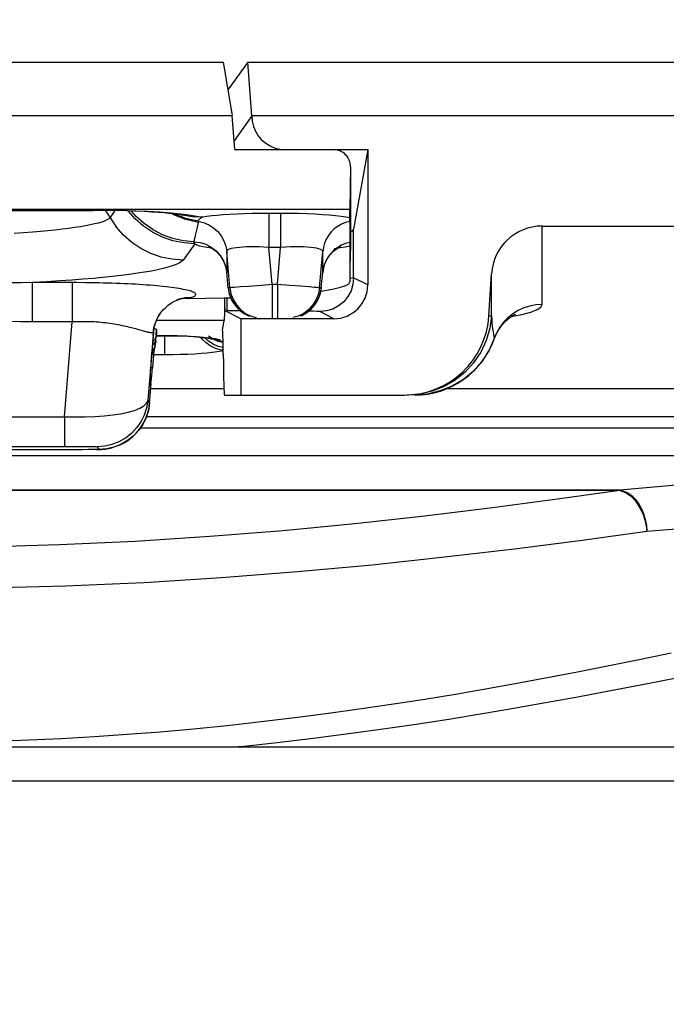
# Model space of a CAD drawing. Units: millimetres. Extents: x -572 to 449, y -268 to 409.
# Drawn here: x 1 to 9, y 316 to 327 of the extents above; entities that cross this region are included whole.
import ezdxf

# ---------------------------------------------------------------- set-up
doc = ezdxf.new("R2010")
doc.units = ezdxf.units.MM
doc.layers.add('AXIS_Dimensions', color=7, linetype='Continuous')
doc.layers.add('AXIS_Sectional-View', color=7, linetype='Continuous')
doc.styles.get("Standard").update_dxf_attribs({"font": 'arial.ttf'})
doc.dimstyles.new('AXIS', dxfattribs={"dimtxt": 10, "dimasz": 4, "dimexe": 0.18, "dimexo": 0.0625, "dimgap": 0.09, "dimtad": 0, "dimtih": 1, "dimtoh": 1, "dimdec": 0, "dimzin": 0, "dimdsep": 46, "dimtxsty": 'Standard', "dimcen": 0.09, "dimadec": 0, "dimazin": 0, "dimtfac": 1, "dimtdec": 0, "dimtofl": 0, "dimtmove": 0, "dimatfit": 3, "dimfxl": 1, "dimtolj": 1, "dimtzin": 0, "dimarcsym": 0})

# ---------------------------------------------------------------- blocks, each defined once
blk = doc.blocks.new('*D5')
at = {"layer": 'AXIS_Dimensions', "color": 0, "lineweight": -2, "transparency": 16777216}
for p, q in [((-31.413, 291.79), (-31.413, 367.972)), ((0, 260.377), (0, 367.972)), ((-27.413, 367.792), (-4, 367.792)), ((0, 367.792), (4, 367.792))]:
    blk.add_line(p, q, dxfattribs=at)
at = {"layer": 'AXIS_Dimensions', "color": 0, "transparency": 16777216}
for points in [[(-27.413, 368.459), (-27.413, 367.125), (-31.413, 367.792)], [(-4, 368.459), (-4, 367.125), (0, 367.792)]]:
    blk.add_solid(points, dxfattribs=at)
at = {"layer": 'Defpoints', "color": 0, "transparency": 16777216}
for p in [(-31.413, 367.792), (-31.413, 291.727), (0, 260.314)]:
    blk.add_point(p, dxfattribs=at)
at = {"layer": 'AXIS_Dimensions', "color": 0, "transparency": 16777216, "insert": (50.471, 367.792), "char_height": 10, "attachment_point": 5}
blk.add_mtext('\\A1;31.4mm [1.24"]', dxfattribs=at)
blk = doc.blocks.new('*D6')
at = {"layer": 'AXIS_Dimensions', "color": 0, "lineweight": -2, "transparency": 16777216}
for p, q in [((-35.692, 260.377), (-35.692, 394.304)), ((0, 260.377), (0, 394.304)), ((-31.692, 394.124), (-4, 394.124)), ((0, 394.124), (4, 394.124))]:
    blk.add_line(p, q, dxfattribs=at)
at = {"layer": 'AXIS_Dimensions', "color": 0, "transparency": 16777216}
for points in [[(-31.692, 394.791), (-31.692, 393.458), (-35.692, 394.124)], [(-4, 394.791), (-4, 393.458), (0, 394.124)]]:
    blk.add_solid(points, dxfattribs=at)
at = {"layer": 'Defpoints', "color": 0, "transparency": 16777216}
for p in [(-35.692, 394.124), (-35.692, 260.314), (0, 260.314)]:
    blk.add_point(p, dxfattribs=at)
at = {"layer": 'AXIS_Dimensions', "color": 0, "transparency": 16777216, "insert": (50.471, 394.124), "char_height": 10, "attachment_point": 5}
blk.add_mtext('\\A1;35.7mm [1.41"]', dxfattribs=at)
blk = doc.blocks.new('*D7')
at = {"layer": 'AXIS_Dimensions', "color": 0, "lineweight": -2, "transparency": 16777216}
for p, q in [((-22.989, 302.006), (-22.989, 344.969)), ((0, 260.377), (0, 344.969)), ((-18.989, 344.789), (-4, 344.789)), ((0, 344.789), (4, 344.789))]:
    blk.add_line(p, q, dxfattribs=at)
at = {"layer": 'AXIS_Dimensions', "color": 0, "transparency": 16777216}
for points in [[(-18.989, 345.456), (-18.989, 344.123), (-22.989, 344.789)], [(-4, 345.456), (-4, 344.123), (0, 344.789)]]:
    blk.add_solid(points, dxfattribs=at)
at = {"layer": 'Defpoints', "color": 0, "transparency": 16777216}
for p in [(-22.989, 344.789), (-22.989, 301.944), (0, 260.314)]:
    blk.add_point(p, dxfattribs=at)
at = {"layer": 'AXIS_Dimensions', "color": 0, "transparency": 16777216, "insert": (50.56, 344.789), "char_height": 10, "attachment_point": 5}
blk.add_mtext('\\A1;23.0mm [0.91"]', dxfattribs=at)

msp = doc.modelspace()

# ---------------------------------------------------------------- linework, layer by layer
at = {"layer": 'AXIS_Sectional-View', "color": 7, "linetype": 'Continuous'}
for p, q in [((-3.79, 326.95), (3.79, 326.95)), ((3.79, 326.95), (3.895, 326.318)), ((4.08, 326.95), (3.845, 326.621)), ((4.129, 326.312), (4.08, 326.95)), ((4.08, 326.95), (17.362, 326.95)), ((-3.895, 326.318), (3.895, 326.318)), ((3.928, 325.913), (3.895, 326.318)), ((4.129, 326.312), (3.92, 326.019)), ((4.128, 326.318), (17.494, 326.318)), ((3.928, 325.913), (5.5, 325.913)), ((5.5, 325.913), (5.332, 324.97)), ((5.5, 325.913), (5.5, 324.312)), ((5.296, 325.708), (5.288, 325.209)), ((5.296, 325.587), (5.296, 324.846)), ((-5.288, 325.209), (5.288, 325.209)), ((-2.253, 325.199), (2.253, 325.199)), ((-2.253, 325.194), (2.253, 325.194)), ((2.253, 325.199), (2.253, 325.194)), ((2.51, 325.191), (2.451, 325.109)), ((5.288, 325.088), (5.288, 325.209)), ((3.207, 325.141), (3.185, 325.154)), ((3.347, 325.085), (3.207, 325.141)), ((3.348, 325.099), (3.216, 325.15)), ((3.286, 325.154), (3.389, 325.141)), ((3.307, 325.136), (3.302, 325.138)), ((3.494, 325.05), (3.347, 325.085)), ((3.494, 325.066), (3.348, 325.099)), ((4.33, 325.158), (4.33, 324.756)), ((4.47, 325.158), (4.33, 325.158)), ((4.47, 325.158), (4.47, 324.756)), ((4.58, 325.157), (4.47, 325.158)), ((5.288, 325.063), (5.288, 325.088)), ((5.288, 325.063), (5.288, 324.347)), ((3.477, 324.974), (3.46, 324.898)), ((3.494, 325.05), (3.477, 324.974)), ((5.333, 324.396), (5.332, 324.97)), ((7.564, 324.079), (7.564, 325.008)), ((7.564, 325.008), (17.569, 325.008)), ((3.46, 324.898), (3.444, 324.822)), ((5.296, 324.846), (5.292, 324.59)), ((3.453, 324.798), (3.315, 324.605)), ((3.708, 324.714), (3.756, 324.66)), ((4.368, 324.319), (4.33, 324.756)), ((4.47, 324.756), (4.33, 324.756)), ((4.432, 324.319), (4.47, 324.756)), ((4.53, 324.759), (4.47, 324.756)), ((5.288, 324.814), (5.238, 324.801)), ((3.756, 324.66), (3.793, 324.598)), ((3.758, 324.653), (3.786, 324.609)), ((3.793, 324.598), (3.819, 324.53)), ((3.869, 324.28), (3.832, 324.707)), ((3.832, 324.707), (3.832, 324.459)), ((4.931, 324.28), (4.968, 324.707)), ((4.968, 324.459), (4.968, 324.707)), ((5.01, 324.605), (4.99, 324.558)), ((5.037, 324.649), (5.01, 324.605)), ((3.819, 324.53), (3.832, 324.459)), ((4.976, 324.509), (4.968, 324.459)), ((4.99, 324.558), (4.976, 324.509)), ((3.849, 324.276), (3.832, 324.461)), ((3.832, 324.459), (3.832, 324.461)), ((4.951, 324.276), (4.968, 324.461)), ((4.968, 324.461), (4.968, 324.459)), ((5.333, 324.396), (5.325, 324.318)), ((5.5, 324.312), (5.333, 324.396)), ((6.935, 323.947), (6.966, 324.442)), ((6.966, 323.947), (6.966, 324.442)), ((1.529, 324.339), (1.529, 323.873)), ((2.058, 324.339), (1.529, 324.339)), ((2.005, 324.339), (2.005, 323.873)), ((2.163, 324.338), (2.058, 324.339)), ((3.849, 324.276), (3.849, 324.28)), ((3.849, 324.28), (3.869, 324.28)), ((3.92, 324.285), (3.996, 324.291)), ((3.996, 324.291), (4.088, 324.298)), ((4.088, 324.298), (4.242, 324.31)), ((4.242, 324.31), (4.368, 324.319)), ((4.368, 324.319), (4.368, 323.923)), ((4.368, 324.319), (4.432, 324.319)), ((4.432, 324.319), (4.432, 323.923)), ((4.432, 324.319), (4.579, 324.308)), ((4.579, 324.308), (4.709, 324.299)), ((4.709, 324.299), (4.806, 324.291)), ((4.806, 324.291), (4.872, 324.286)), ((4.931, 324.28), (4.951, 324.28)), ((4.944, 324.238), (4.995, 324.245)), ((4.951, 324.28), (4.951, 324.276)), ((4.995, 324.245), (5.098, 324.264)), ((5.325, 324.318), (5.303, 324.243)), ((3.24, 324.131), (3.232, 324.128)), ((3.235, 324.129), (3.246, 324.134)), ((3.284, 324.143), (3.236, 324.13)), ((3.236, 324.13), (3.244, 324.133)), ((3.282, 324.146), (3.246, 324.134)), ((3.278, 324.144), (3.28, 324.145)), ((3.346, 324.16), (3.282, 324.146)), ((3.411, 324.163), (3.346, 324.16)), ((3.796, 324.157), (3.879, 324.16)), ((3.81, 324.098), (3.809, 324.158)), ((3.833, 324.158), (3.833, 324.005)), ((4.803, 324.02), (4.744, 323.975)), ((4, 323.912), (3.814, 324.005)), ((3.995, 324.005), (3.833, 324.005)), ((4, 323.912), (4, 323.008)), ((5.1, 323.912), (4, 323.912)), ((4.677, 323.942), (4.616, 323.924)), ((4.744, 323.975), (4.677, 323.942)), ((4.703, 323.945), (4.719, 323.951)), ((4.764, 323.975), (4.704, 323.945)), ((5.1, 323.912), (4.933, 323.996)), ((6.935, 323.947), (6.966, 323.947)), ((6.966, 323.947), (6.968, 323.905)), ((7.199, 323.937), (7.324, 323.962)), ((1.771, 323.873), (1.529, 323.873)), ((1.912, 322.752), (2.005, 323.873)), ((2.791, 323.78), (2.757, 323.79)), ((2.851, 323.763), (2.791, 323.78)), ((2.962, 323.713), (2.969, 323.791)), ((2.968, 323.784), (2.965, 323.766)), ((2.975, 323.821), (2.966, 323.774)), ((2.966, 323.774), (2.971, 323.804)), ((2.971, 323.802), (2.975, 323.801)), ((2.995, 323.884), (2.975, 323.821)), ((2.975, 323.801), (2.994, 323.793)), ((2.992, 323.655), (3, 323.785)), ((2.994, 323.793), (3, 323.785)), ((3.801, 323.891), (2.999, 323.891)), ((3, 323.785), (3, 323.749)), ((3.781, 323.777), (3.801, 323.891)), ((3.781, 323.777), (3.782, 323.78)), ((6.975, 323.819), (6.981, 323.775)), ((2.964, 323.756), (2.897, 322.943)), ((2.918, 323.747), (2.908, 323.749)), ((2.961, 323.646), (2.985, 323.669)), ((2.964, 323.756), (2.963, 323.752)), ((2.965, 323.764), (2.964, 323.756)), ((2.966, 323.774), (2.965, 323.764)), ((2.985, 323.669), (2.995, 323.694)), ((3, 323.749), (2.996, 323.694)), ((3, 323.71), (3.109, 323.71)), ((3.099, 323.484), (3.099, 323.71)), ((3.109, 323.712), (3.109, 323.71)), ((3.538, 323.674), (3.525, 323.692)), ((3.584, 323.628), (3.538, 323.674)), ((3.617, 323.646), (3.568, 323.69)), ((3.673, 323.674), (3.672, 323.675)), ((6.998, 323.679), (6.936, 323.538)), ((6.998, 323.679), (6.997, 323.673)), ((6.997, 323.673), (6.997, 323.673)), ((7.027, 323.747), (6.998, 323.679)), ((2.956, 323.643), (2.961, 323.646)), ((2.967, 323.537), (2.984, 323.595)), ((2.984, 323.595), (2.992, 323.655)), ((2.984, 323.578), (2.992, 323.637)), ((2.986, 323.635), (2.992, 323.655)), ((2.994, 323.655), (2.992, 323.637)), ((2.992, 323.637), (2.992, 323.655)), ((2.992, 323.634), (2.992, 323.637)), ((3.752, 323.544), (3.692, 323.562)), ((3.789, 323.629), (3.732, 323.643)), ((3.79, 323.57), (3.732, 323.584)), ((2.941, 323.465), (2.941, 323.466)), ((2.943, 323.486), (2.967, 323.537)), ((2.971, 323.534), (2.953, 323.335)), ((3.099, 323.484), (2.969, 323.484)), ((3.79, 323.539), (3.752, 323.544)), ((2.93, 323.335), (2.953, 323.335)), ((2.93, 323.11), (2.93, 323.314)), ((2.919, 322.912), (2.939, 323.143)), ((2.93, 323.108), (2.93, 323.11)), ((3.806, 323.081), (2.93, 323.081)), ((12.177, 323.081), (6.426, 323.081)), ((3.806, 323.008), (5.937, 323.008)), ((6.208, 323.02), (6.054, 323.008)), ((2.802, 322.851), (2.851, 322.88)), ((2.897, 322.943), (2.882, 322.856)), ((2.897, 322.943), (2.919, 322.913)), ((2.919, 322.913), (2.905, 322.825)), ((2.919, 322.913), (2.919, 322.912)), ((-1.912, 322.752), (1.912, 322.752)), ((1.912, 322.752), (1.912, 322.494)), ((2.878, 322.74), (2.838, 322.661)), ((2.86, 322.702), (2.873, 322.729)), ((2.905, 322.825), (2.878, 322.74)), ((12.177, 322.751), (2.882, 322.751)), ((2.812, 322.621), (12.165, 322.621)), ((-1.912, 322.4), (2.01, 322.4)), ((1.912, 322.494), (1.912, 322.434)), ((1.912, 322.434), (1.912, 322.4)), ((2.01, 322.4), (2.099, 322.399)), ((2.099, 322.399), (2.177, 322.399)), ((2.299, 322.395), (2.321, 322.365)), ((-11.805, 322.291), (11.805, 322.291)), ((1.977, 322.361), (-1.923, 322.361)), ((2.121, 322.361), (1.97, 322.361)), ((2.212, 322.362), (2.091, 322.361)), ((2.264, 322.363), (2.196, 322.362)), ((2.292, 322.363), (2.255, 322.363)), ((2.292, 322.363), (2.316, 322.364)), ((8.485, 321.882), (-8.485, 321.882)), ((8.485, 321.878), (-8.485, 321.878)), ((8.485, 321.882), (8.485, 321.878)), ((8.485, 321.878), (8.531, 321.864)), ((6.177, 321.575), (5.35, 321.484)), ((9.498, 321.451), (8.805, 321.391)), ((-37.5, 318.842), (37.5, 318.842)), ((-37.5, 318.442), (37.5, 318.442))]:
    msp.add_line(p, q, dxfattribs=at)
for points in [[(4.128, 326.318), (4.133, 326.25), (4.148, 326.188), (4.172, 326.13), (4.205, 326.077), (4.245, 326.029), (4.293, 325.989), (4.346, 325.956), (4.404, 325.932), (4.464, 325.918), (4.527, 325.913)], [(2.253, 325.199), (2.419, 325.198), (2.58, 325.195), (2.74, 325.19), (2.892, 325.184), (3.035, 325.175), (3.167, 325.165), (3.286, 325.154)], [(3.301, 325.138), (3.287, 325.14), (3.266, 325.144), (3.235, 325.148), (3.196, 325.153), (3.148, 325.158), (3.09, 325.163), (3.023, 325.169), (2.945, 325.174), (2.857, 325.179), (2.757, 325.184), (2.645, 325.188), (2.523, 325.191), (2.392, 325.193), (2.253, 325.194)], [(2.391, 325.193), (2.408, 325.174), (2.524, 325)], [(3.453, 324.798), (3.323, 324.808), (3.195, 324.834), (3.071, 324.877), (2.954, 324.935), (2.846, 325.008), (2.748, 325.095), (2.667, 325.187)], [(3.444, 324.822), (3.317, 324.834), (3.193, 324.862), (3.073, 324.906), (2.96, 324.965), (2.855, 325.037), (2.76, 325.123), (2.705, 325.186)], [(2.451, 325.109), (2.437, 325.095), (2.415, 325.081), (2.387, 325.068), (2.353, 325.056), (2.313, 325.044), (2.268, 325.033), (2.217, 325.021), (2.161, 325.011), (2.1, 325), (2.032, 324.99), (1.96, 324.98), (1.883, 324.97), (1.802, 324.961), (1.716, 324.953), (1.627, 324.945), (1.532, 324.937), (1.428, 324.929), (1.316, 324.922)], [(3.302, 325.138), (3.305, 325.137), (3.301, 325.138)], [(3.544, 325.113), (3.423, 325.117), (3.307, 325.136)], [(3.389, 325.141), (3.475, 325.127), (3.544, 325.113)], [(3.511, 325.091), (3.504, 325.086), (3.499, 325.079), (3.495, 325.073), (3.494, 325.066)], [(3.494, 325.066), (3.495, 325.063), (3.495, 325.06), (3.495, 325.058), (3.495, 325.055), (3.494, 325.052), (3.494, 325.05)], [(3.494, 325.066), (3.559, 325.05), (3.62, 325.024), (3.676, 324.989), (3.725, 324.944), (3.767, 324.893)], [(3.544, 325.113), (3.536, 325.108), (3.527, 325.103), (3.519, 325.097), (3.511, 325.091)], [(4.33, 325.158), (4.23, 325.157), (4.134, 325.156), (4.042, 325.153), (3.954, 325.15), (3.87, 325.146), (3.792, 325.14), (3.72, 325.135), (3.655, 325.128), (3.596, 325.121), (3.544, 325.113)], [(4.785, 325.152), (4.685, 325.155), (4.58, 325.157)], [(5.288, 325.106), (5.241, 325.115), (5.185, 325.123), (5.12, 325.131), (5.046, 325.138), (4.966, 325.143), (4.878, 325.148), (4.785, 325.152)], [(5.288, 325.063), (5.238, 325.049), (5.191, 325.03), (5.146, 325.004), (5.105, 324.974), (5.068, 324.938), (5.037, 324.898)], [(3.057, 324.641), (2.933, 324.683), (2.816, 324.742), (2.708, 324.815), (2.61, 324.901), (2.524, 325)], [(3.767, 324.893), (3.799, 324.835), (3.821, 324.772), (3.832, 324.707)], [(5.037, 324.898), (5.01, 324.854), (4.99, 324.807), (4.976, 324.758), (4.968, 324.707)], [(3.444, 324.822), (3.444, 324.818), (3.444, 324.814), (3.445, 324.81), (3.447, 324.806), (3.45, 324.802), (3.453, 324.798)], [(3.444, 324.822), (3.516, 324.813), (3.586, 324.792), (3.65, 324.758), (3.708, 324.714)], [(3.453, 324.798), (3.478, 324.787), (3.511, 324.776), (3.552, 324.766), (3.6, 324.757), (3.648, 324.75)], [(3.617, 324.764), (3.616, 324.764), (3.619, 324.763), (3.628, 324.759), (3.645, 324.751), (3.668, 324.738), (3.696, 324.717), (3.727, 324.689), (3.758, 324.653)], [(3.886, 324.741), (3.863, 324.734), (3.845, 324.726), (3.835, 324.717), (3.832, 324.707)], [(4.33, 324.756), (4.273, 324.759), (4.217, 324.761), (4.165, 324.762), (4.115, 324.762), (4.068, 324.761), (4.023, 324.759), (3.983, 324.756), (3.946, 324.752), (3.914, 324.747), (3.886, 324.741)], [(4.942, 324.732), (4.921, 324.739), (4.895, 324.746), (4.864, 324.751), (4.827, 324.755), (4.787, 324.759), (4.742, 324.761), (4.694, 324.762), (4.643, 324.762), (4.588, 324.761), (4.53, 324.759)], [(4.968, 324.707), (4.965, 324.716), (4.956, 324.724), (4.942, 324.732)], [(5.016, 324.612), (5.043, 324.654), (5.072, 324.688), (5.101, 324.714), (5.127, 324.735), (5.151, 324.749), (5.168, 324.758), (5.179, 324.762), (5.183, 324.764), (5.184, 324.764)], [(5.105, 324.725), (5.068, 324.689), (5.037, 324.649)], [(5.238, 324.801), (5.191, 324.781), (5.146, 324.756), (5.105, 324.725)], [(5.105, 324.743), (5.175, 324.753), (5.235, 324.764), (5.288, 324.776)], [(3.315, 324.605), (3.296, 324.587), (3.268, 324.569), (3.232, 324.552), (3.188, 324.536), (3.137, 324.52), (3.079, 324.505), (3.013, 324.49), (2.941, 324.476), (2.861, 324.462), (2.775, 324.449), (2.682, 324.436), (2.583, 324.423), (2.478, 324.411), (2.368, 324.399), (2.252, 324.388), (2.13, 324.378), (1.999, 324.368), (1.857, 324.358), (1.7, 324.348), (1.529, 324.339)], [(3.315, 324.605), (3.185, 324.615), (3.057, 324.641)], [(3.786, 324.609), (3.81, 324.558), (3.826, 324.5), (3.832, 324.461)], [(4.975, 324.504), (4.992, 324.562), (5.016, 324.612)], [(5.333, 324.396), (5.319, 324.392), (5.289, 324.389)], [(1.529, 324.339), (1.398, 324.337), (1.267, 324.336), (1.136, 324.337), (1.007, 324.338), (0.878, 324.34)], [(3.411, 324.163), (3.423, 324.167), (3.434, 324.171), (3.443, 324.175), (3.451, 324.18), (3.458, 324.184), (3.462, 324.189), (3.465, 324.193), (3.466, 324.198), (3.466, 324.203), (3.464, 324.207), (3.46, 324.212), (3.454, 324.217), (3.446, 324.222), (3.436, 324.226), (3.425, 324.231), (3.411, 324.236), (3.396, 324.241), (3.379, 324.246), (3.36, 324.25), (3.339, 324.255), (3.317, 324.259), (3.293, 324.264), (3.267, 324.268), (3.239, 324.273), (3.21, 324.277), (3.18, 324.281), (3.147, 324.285), (3.114, 324.289), (3.078, 324.293), (3.042, 324.297), (3.004, 324.3), (2.965, 324.304), (2.925, 324.307), (2.883, 324.31), (2.841, 324.313), (2.797, 324.316), (2.753, 324.319), (2.708, 324.321), (2.661, 324.324), (2.614, 324.326), (2.566, 324.328), (2.518, 324.33), (2.469, 324.331), (2.419, 324.333), (2.369, 324.334), (2.318, 324.335), (2.267, 324.336), (2.163, 324.338)], [(3.849, 324.28), (3.862, 324.207), (3.889, 324.138), (3.928, 324.074)], [(3.869, 324.28), (3.875, 324.281), (3.892, 324.283), (3.92, 324.285)], [(3.869, 324.28), (3.882, 324.207), (3.909, 324.138), (3.948, 324.074)], [(4.931, 324.28), (4.918, 324.207), (4.891, 324.138), (4.852, 324.074), (4.803, 324.02)], [(4.856, 324.054), (4.89, 324.1), (4.917, 324.15), (4.937, 324.204), (4.949, 324.26), (4.951, 324.276)], [(4.872, 324.286), (4.895, 324.284), (4.914, 324.282), (4.926, 324.281), (4.931, 324.28)], [(4.951, 324.28), (4.938, 324.207), (4.911, 324.138)], [(5.098, 324.264), (5.18, 324.284), (5.24, 324.304)], [(5.24, 324.304), (5.276, 324.326), (5.288, 324.347)], [(3.192, 324.107), (3.215, 324.12), (3.235, 324.129)], [(3.244, 324.133), (3.246, 324.134), (3.248, 324.134), (3.251, 324.135), (3.254, 324.136), (3.256, 324.137), (3.259, 324.138), (3.261, 324.139), (3.264, 324.14), (3.266, 324.141), (3.269, 324.142), (3.271, 324.142), (3.273, 324.143), (3.275, 324.144), (3.277, 324.144), (3.278, 324.144)], [(3.326, 324.149), (3.305, 324.146), (3.284, 324.143)], [(3.367, 324.151), (3.347, 324.15), (3.326, 324.149)], [(3.367, 324.151), (3.378, 324.154), (3.388, 324.157), (3.399, 324.16), (3.411, 324.163)], [(3.367, 324.151), (3.584, 324.153), (3.796, 324.157)], [(4.911, 324.138), (4.872, 324.074), (4.823, 324.02), (4.764, 323.975)], [(5.303, 324.243), (5.266, 324.173), (5.216, 324.113)], [(3.034, 323.956), (3.058, 323.989), (3.083, 324.019), (3.11, 324.046), (3.138, 324.07), (3.166, 324.091), (3.192, 324.107)], [(3.806, 324.087), (3.806, 324.035), (3.805, 323.99), (3.804, 323.952), (3.803, 323.923), (3.802, 323.902), (3.801, 323.891)], [(3.812, 324.03), (3.811, 324.059), (3.81, 324.098)], [(3.814, 324.005), (3.813, 324.012), (3.812, 324.03)], [(3.928, 324.074), (3.977, 324.02), (4.036, 323.975), (4.096, 323.945)], [(3.948, 324.074), (3.997, 324.02), (4.056, 323.975)], [(4.719, 323.951), (4.77, 323.979), (4.816, 324.013), (4.856, 324.054)], [(5.086, 324.026), (5.011, 324.003), (4.933, 323.996)], [(5.216, 324.113), (5.155, 324.063), (5.086, 324.026)], [(7.564, 324.079), (7.491, 324.074), (7.418, 324.061), (7.347, 324.039), (7.28, 324.008), (7.217, 323.969), (7.16, 323.923)], [(7.324, 323.962), (7.429, 323.99), (7.504, 324.02), (7.549, 324.049), (7.564, 324.079)], [(1.529, 323.873), (1.385, 323.874), (1.245, 323.877), (1.109, 323.882), (0.975, 323.888), (0.845, 323.894), (0.718, 323.9), (0.594, 323.906)], [(3.041, 323.969), (3.025, 323.944), (2.995, 323.884)], [(2.996, 323.883), (3.013, 323.921), (3.034, 323.956)], [(4.056, 323.975), (4.123, 323.942), (4.184, 323.924)], [(4.933, 323.996), (4.923, 323.997), (4.898, 323.998), (4.859, 323.999), (4.806, 324), (4.798, 324)], [(6.966, 323.947), (6.945, 323.798), (6.902, 323.653), (6.838, 323.517), (6.754, 323.391), (6.653, 323.28), (6.535, 323.185), (6.405, 323.109), (6.265, 323.053), (6.118, 323.02), (5.967, 323.008)], [(6.968, 323.905), (6.971, 323.862), (6.975, 323.819)], [(6.997, 323.673), (7.01, 323.706), (7.047, 323.777), (7.092, 323.84), (7.139, 323.889), (7.183, 323.926), (7.219, 323.95), (7.243, 323.963), (7.253, 323.967), (7.254, 323.967)], [(7.16, 323.923), (7.108, 323.87), (7.064, 323.811), (7.027, 323.747)], [(2.005, 323.873), (1.889, 323.873), (1.771, 323.873)], [(2.064, 323.875), (2.034, 323.874), (2.005, 323.873)], [(2.757, 323.79), (2.738, 323.794), (2.72, 323.799), (2.7, 323.804), (2.68, 323.809), (2.66, 323.814), (2.638, 323.819), (2.617, 323.824), (2.594, 323.829), (2.571, 323.834), (2.548, 323.838), (2.524, 323.842), (2.5, 323.847), (2.475, 323.851), (2.45, 323.854), (2.425, 323.858), (2.399, 323.861), (2.372, 323.864), (2.346, 323.867), (2.319, 323.869), (2.291, 323.871), (2.264, 323.873), (2.236, 323.874), (2.208, 323.875), (2.179, 323.876), (2.151, 323.876), (2.122, 323.876), (2.093, 323.876), (2.064, 323.875)], [(2.971, 323.804), (2.982, 323.844), (2.996, 323.883)], [(2.908, 323.749), (2.898, 323.751), (2.888, 323.753), (2.876, 323.756), (2.864, 323.76), (2.851, 323.763)], [(2.963, 323.752), (2.961, 323.75), (2.959, 323.747), (2.955, 323.746), (2.951, 323.745), (2.946, 323.744), (2.94, 323.744), (2.933, 323.745), (2.926, 323.745), (2.918, 323.747)], [(3, 323.712), (3.142, 323.712), (3.175, 323.712), (3.21, 323.711), (3.245, 323.711), (3.282, 323.71), (3.321, 323.708)], [(3.109, 323.71), (3.204, 323.71), (3.291, 323.707)], [(3.291, 323.707), (3.374, 323.704), (3.449, 323.699), (3.515, 323.693), (3.571, 323.687), (3.616, 323.681), (3.65, 323.675), (3.667, 323.672)], [(3.321, 323.708), (3.359, 323.707), (3.398, 323.705), (3.437, 323.702), (3.476, 323.7), (3.515, 323.697), (3.553, 323.693)], [(3.553, 323.693), (3.59, 323.689), (3.626, 323.685), (3.661, 323.681), (3.694, 323.676), (3.726, 323.67), (3.755, 323.664)], [(3.732, 323.643), (3.672, 323.669), (3.617, 323.705)], [(3.788, 323.64), (3.782, 323.641), (3.719, 323.655), (3.673, 323.674)], [(6.981, 323.775), (6.989, 323.728), (6.998, 323.679)], [(2.941, 323.466), (2.967, 323.52), (2.984, 323.578)], [(2.952, 323.603), (2.97, 323.616), (2.986, 323.635)], [(3.692, 323.562), (3.635, 323.59), (3.584, 323.628)], [(3.732, 323.584), (3.672, 323.61), (3.617, 323.646)], [(3.72, 323.518), (3.663, 323.511), (3.599, 323.504), (3.53, 323.498), (3.455, 323.493), (3.373, 323.489), (3.285, 323.486), (3.194, 323.484), (3.099, 323.484)], [(3.79, 323.531), (3.77, 323.527), (3.72, 323.518)], [(6.936, 323.538), (6.854, 323.408), (6.752, 323.292), (6.633, 323.193), (6.501, 323.114), (6.358, 323.056), (6.208, 323.02)], [(1.912, 322.752), (2.036, 322.749), (2.158, 322.749), (2.273, 322.754), (2.382, 322.761), (2.484, 322.773), (2.579, 322.787), (2.664, 322.805), (2.739, 322.826), (2.802, 322.851)], [(2.882, 322.856), (2.855, 322.771), (2.816, 322.691), (2.765, 322.618), (2.704, 322.553), (2.634, 322.498), (2.557, 322.454), (2.474, 322.422)], [(2.851, 322.88), (2.883, 322.91), (2.897, 322.943)], [(2.873, 322.729), (2.884, 322.757), (2.894, 322.786), (2.902, 322.815), (2.909, 322.846), (2.915, 322.877), (2.919, 322.912)], [(2.316, 322.364), (2.326, 322.364), (2.337, 322.364), (2.348, 322.365), (2.361, 322.366), (2.376, 322.367), (2.394, 322.369), (2.414, 322.372), (2.435, 322.376), (2.457, 322.38), (2.479, 322.386), (2.502, 322.393), (2.525, 322.401), (2.549, 322.41), (2.573, 322.42), (2.596, 322.431), (2.618, 322.444), (2.641, 322.457), (2.663, 322.471), (2.684, 322.487), (2.705, 322.504), (2.725, 322.521), (2.745, 322.54), (2.764, 322.56), (2.782, 322.581), (2.8, 322.603), (2.817, 322.626), (2.832, 322.65), (2.847, 322.676), (2.86, 322.702)], [(2.838, 322.661), (2.788, 322.587), (2.727, 322.523), (2.657, 322.468)], [(2.177, 322.399), (2.24, 322.398), (2.264, 322.397), (2.283, 322.397), (2.294, 322.396), (2.299, 322.395)], [(2.474, 322.422), (2.388, 322.402), (2.299, 322.395)], [(2.657, 322.468), (2.58, 322.423), (2.497, 322.391), (2.41, 322.372), (2.321, 322.365)], [(2.321, 322.365), (2.318, 322.364), (2.31, 322.364), (2.297, 322.363), (2.279, 322.363)], [(11.805, 322.291), (11.375, 322.214), (10.894, 322.141), (10.358, 322.07), (9.776, 322.003), (9.152, 321.941), (8.485, 321.882)], [(8.485, 321.878), (7.746, 321.775), (6.977, 321.673), (6.177, 321.575)], [(8.485, 321.882), (8.532, 321.871), (8.579, 321.849), (8.624, 321.817), (8.665, 321.776), (8.703, 321.725), (8.735, 321.667), (8.763, 321.602), (8.783, 321.534), (8.798, 321.464), (8.805, 321.391)], [(8.531, 321.864), (8.576, 321.84), (8.62, 321.806), (8.66, 321.764), (8.698, 321.714), (8.73, 321.657), (8.758, 321.595), (8.78, 321.529), (8.796, 321.461), (8.805, 321.391)], [(5.35, 321.484), (4.501, 321.402), (3.632, 321.332), (2.749, 321.275), (1.854, 321.234), (0.951, 321.208), (0.043, 321.199), (-0.867, 321.206), (-1.774, 321.231), (-2.675, 321.271), (-3.567, 321.327)], [(8.805, 321.391), (8.04, 321.286), (7.239, 321.185)], [(7.239, 321.185), (6.409, 321.087), (5.552, 320.996), (4.67, 320.914), (3.769, 320.844), (2.852, 320.787), (1.923, 320.746), (0.986, 320.72), (0.044, 320.711), (-0.899, 320.718), (-1.841, 320.743), (-2.775, 320.783), (-3.701, 320.839), (-4.616, 320.91)], [(9.092, 319.951), (8.712, 319.873), (8.336, 319.798), (7.965, 319.725), (7.604, 319.656), (7.247, 319.59), (6.894, 319.526), (6.538, 319.465), (6.177, 319.406), (5.807, 319.348), (5.426, 319.292), (5.036, 319.237), (4.639, 319.186), (4.238, 319.138), (3.838, 319.094), (3.439, 319.054), (3.045, 319.019), (2.654, 318.988), (2.266, 318.962), (1.878, 318.939), (1.49, 318.921), (1.1, 318.907)], [(9.579, 319.742), (9.174, 319.661), (8.772, 319.582), (8.375, 319.505), (7.985, 319.432), (7.605, 319.363), (7.231, 319.297), (6.859, 319.234), (6.484, 319.173), (6.101, 319.114), (5.709, 319.056), (5.303, 319), (4.887, 318.946), (4.465, 318.896), (4.04, 318.849), (3.968, 318.842)]]:
    msp.add_lwpolyline(points, dxfattribs=at)
for centre, radius, start, end in [((4.248, 324.314), 0.4, 185.4735, 247.8577), ((6.055, 324.008), 1, 270, 340.3938), ((2.593, 323.662), 0.4, 330.4421, 356.1076)]:
    msp.add_arc(centre, radius, start, end, dxfattribs=at)
for centre, major_axis, ratio, start_param, end_param in [((5.096, 325.712), (0, 0.201), 0.995232, -1.58825, 0), ((3.832, 324.972), (1.5, 0), 0.097533, 6.073838, 6.265815), ((7.564, 324.405), (0, 0.603), 0.995232, 0, 1.50971), ((5.1, 324.312), (0.358, -0.179), 0.99981, -1.107042, 0.463602), ((5.937, 324.008), (1, 0), 0.999982, -1.570796, -0.060795), ((3.782, 323.18), (0, 0.6), 0.017455, -1.026731, 0), ((2.965, 323.713), (0.035, 0.4), 0.008469, -4.711652, -3.238543), ((3.806, 324.008), (0, 1), 0.017455, -4.168324, -3.141593), ((2.965, 323.508), (0.035, 0.4), 0.008469, -3.140855, -2.016813)]:
    msp.add_ellipse(centre, major_axis=major_axis, ratio=ratio, start_param=start_param, end_param=end_param, dxfattribs=at)

# ---------------------------------------------------------------- dimensions: what is measured, and where the dimension line sits
at = {"layer": 'AXIS_Dimensions'}
for base, p2, picture, middle in [((-35.692, 394.124), (-35.692, 260.314), '*D6', (50.471, 394.124)), ((-31.413, 367.792), (-31.413, 291.727), '*D5', (50.471, 367.792)), ((-22.989, 344.789), (-22.989, 301.944), '*D7', (50.56, 344.789))]:
    dim = msp.add_linear_dim(base=base, p1=(0, 260.314), p2=p2, dimstyle='AXIS', override={"dimdec": 1, "dimpost": 'mm'}, dxfattribs=at)
    dim.commit()
    dim.dimension.update_dxf_attribs({"geometry": picture, "text_midpoint": middle, "dimtype": 160})

doc.saveas('drawing.dxf')
